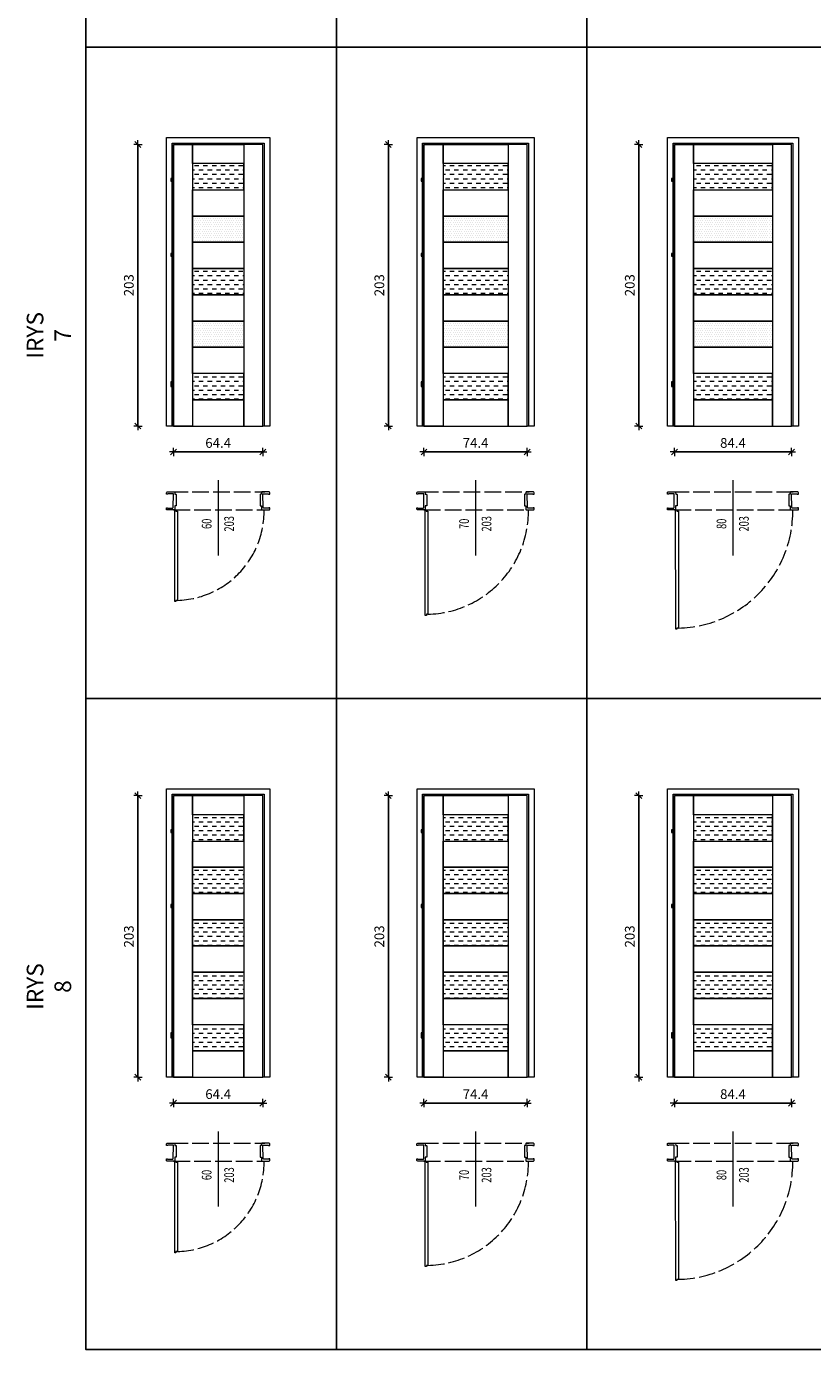
# Model space of a CAD drawing. Units: millimetres. Extents: x -43 to 963, y 0 to 3795.
# Drawn here: x -43 to 524, y 0 to 954 of the extents above; entities that cross this region are included whole.
import ezdxf
from ezdxf.enums import TextEntityAlignment as Align

# ---------------------------------------------------------------- set-up
doc = ezdxf.new("R2010")
doc.units = ezdxf.units.MM
doc.linetypes.add('ACAD_ISO02W100', pattern=[15, 12, -3])
doc.layers.get('DefPoints').update_dxf_attribs({"color": 9})
for name, color, linetype, lineweight in [('SZRAF', 253, 'Continuous', 0), ('WIDOK', 5, 'Continuous', 9), ('WYMIARY', 10, 'Continuous', 5)]:
    doc.layers.add(name, color=color, linetype=linetype, lineweight=lineweight)
doc.styles.add('A-wymiar', font='romans.shx', dxfattribs={"width": 0.6})
doc.dimstyles.new('A-50 male', dxfattribs={"dimscale": 0.5, "dimtxt": 14, "dimasz": 0.5, "dimexe": 10, "dimexo": 0, "dimgap": 6, "dimtad": 1, "dimdsep": 46, "dimtxsty": 'A-wymiar', "dimblk": 'OP-wymiar', "dimcen": 0, "dimdle": 10, "dimse1": 1, "dimse2": 1, "dimclrt": 256, "dimadec": 0, "dimazin": 0, "dimtfac": 0.05, "dimtix": 1, "dimtofl": 0, "dimtmove": 2, "dimatfit": 3, "dimldrblk": 'OP-wymiar', "dimfxl": 1, "dimtolj": 1, "dimarcsym": 0})
pattern_1 = [(0, (-19194.038, -14551.6033), (3.175, 3.175), [3.175, -3.175])]
pattern_2 = [(0, (-14588.7624, 3039.7091), (0.79375, 1.5875), [0, -1.5875])]

# ---------------------------------------------------------------- blocks, each defined once
blk = doc.blocks.new('OP-wymiar')
for q in [(-12, 0), (0, 12), (12, 0), (0, -12)]:
    blk.add_line((0, 0), q)
at = {"color": 3}
blk.add_line((8.5, 8.5), (-8.5, -8.5), dxfattribs=at)
blk = doc.blocks.new('*D132')
at = {"layer": 'DefPoints', "color": 0, "transparency": 16777216}
for p in [(63.13, 665.68), (127.53, 665.68), (127.53, 647)]:
    blk.add_point(p, dxfattribs=at)
at = {"layer": 'WYMIARY', "color": 0, "lineweight": -2, "transparency": 16777216}
blk.add_line((63.38, 647), (127.28, 647), dxfattribs=at)
at = {"layer": 'WYMIARY', "color": 0, "lineweight": -2, "transparency": 16777216, "xscale": 0.25, "yscale": 0.25, "zscale": 0.25, "rotation": 180}
blk.add_blockref('OP-wymiar', (63.13, 647), dxfattribs=at)
at = {"layer": 'WYMIARY', "color": 0, "lineweight": -2, "transparency": 16777216, "xscale": 0.25, "yscale": 0.25, "zscale": 0.25}
blk.add_blockref('OP-wymiar', (127.53, 647), dxfattribs=at)
at = {"layer": 'WYMIARY', "transparency": 16777216, "insert": (95.33, 653.5), "char_height": 7, "attachment_point": 5, "style": 'A-wymiar'}
blk.add_mtext('\\A1;64.4', dxfattribs=at)
blk = doc.blocks.new('*D133')
at = {"layer": 'DefPoints', "color": 0, "transparency": 16777216}
for p in [(37.44, 868.68), (63.13, 868.68), (63.13, 665.68)]:
    blk.add_point(p, dxfattribs=at)
at = {"layer": 'WYMIARY', "color": 0, "lineweight": -2, "transparency": 16777216}
blk.add_line((37.44, 665.93), (37.44, 868.43), dxfattribs=at)
at = {"layer": 'WYMIARY', "color": 0, "lineweight": -2, "transparency": 16777216, "xscale": 0.25, "yscale": 0.25, "zscale": 0.25}
for p, rotation in [((37.44, 868.68), 90), ((37.44, 665.68), 270)]:
    blk.add_blockref('OP-wymiar', p, dxfattribs=dict(at, rotation=rotation))
at = {"layer": 'WYMIARY', "transparency": 16777216, "insert": (30.94, 767.18), "char_height": 7, "attachment_point": 5, "rotation": 90, "style": 'A-wymiar'}
blk.add_mtext('\\A1;203', dxfattribs=at)
blk = doc.blocks.new('*D134')
at = {"layer": 'DefPoints', "color": 0, "transparency": 16777216}
for p in [(243.7, 665.68), (318.1, 665.68), (318.1, 647)]:
    blk.add_point(p, dxfattribs=at)
at = {"layer": 'WYMIARY', "color": 0, "lineweight": -2, "transparency": 16777216}
blk.add_line((243.95, 647), (317.85, 647), dxfattribs=at)
at = {"layer": 'WYMIARY', "color": 0, "lineweight": -2, "transparency": 16777216, "xscale": 0.25, "yscale": 0.25, "zscale": 0.25, "rotation": 180}
blk.add_blockref('OP-wymiar', (243.7, 647), dxfattribs=at)
at = {"layer": 'WYMIARY', "color": 0, "lineweight": -2, "transparency": 16777216, "xscale": 0.25, "yscale": 0.25, "zscale": 0.25}
blk.add_blockref('OP-wymiar', (318.1, 647), dxfattribs=at)
at = {"layer": 'WYMIARY', "transparency": 16777216, "insert": (280.9, 653.5), "char_height": 7, "attachment_point": 5, "style": 'A-wymiar'}
blk.add_mtext('\\A1;74.4', dxfattribs=at)
blk = doc.blocks.new('*D135')
at = {"layer": 'DefPoints', "color": 0, "transparency": 16777216}
for p in [(218.02, 868.68), (243.7, 868.68), (243.7, 665.68)]:
    blk.add_point(p, dxfattribs=at)
at = {"layer": 'WYMIARY', "color": 0, "lineweight": -2, "transparency": 16777216}
blk.add_line((218.02, 665.93), (218.02, 868.43), dxfattribs=at)
at = {"layer": 'WYMIARY', "color": 0, "lineweight": -2, "transparency": 16777216, "xscale": 0.25, "yscale": 0.25, "zscale": 0.25}
for p, rotation in [((218.02, 868.68), 90), ((218.02, 665.68), 270)]:
    blk.add_blockref('OP-wymiar', p, dxfattribs=dict(at, rotation=rotation))
at = {"layer": 'WYMIARY', "transparency": 16777216, "insert": (211.52, 767.18), "char_height": 7, "attachment_point": 5, "rotation": 90, "style": 'A-wymiar'}
blk.add_mtext('\\A1;203', dxfattribs=at)
blk = doc.blocks.new('*D147')
at = {"layer": 'DefPoints', "color": 0, "transparency": 16777216}
for p in [(424.27, 665.68), (508.67, 665.68), (508.67, 647)]:
    blk.add_point(p, dxfattribs=at)
at = {"layer": 'WYMIARY', "color": 0, "lineweight": -2, "transparency": 16777216}
blk.add_line((424.52, 647), (508.42, 647), dxfattribs=at)
at = {"layer": 'WYMIARY', "color": 0, "lineweight": -2, "transparency": 16777216, "xscale": 0.25, "yscale": 0.25, "zscale": 0.25, "rotation": 180}
blk.add_blockref('OP-wymiar', (424.27, 647), dxfattribs=at)
at = {"layer": 'WYMIARY', "color": 0, "lineweight": -2, "transparency": 16777216, "xscale": 0.25, "yscale": 0.25, "zscale": 0.25}
blk.add_blockref('OP-wymiar', (508.67, 647), dxfattribs=at)
at = {"layer": 'WYMIARY', "transparency": 16777216, "insert": (466.47, 653.5), "char_height": 7, "attachment_point": 5, "style": 'A-wymiar'}
blk.add_mtext('\\A1;84.4', dxfattribs=at)
blk = doc.blocks.new('*D148')
at = {"layer": 'DefPoints', "color": 0, "transparency": 16777216}
for p in [(398.59, 868.68), (424.27, 868.68), (424.27, 665.68)]:
    blk.add_point(p, dxfattribs=at)
at = {"layer": 'WYMIARY', "color": 0, "lineweight": -2, "transparency": 16777216}
blk.add_line((398.59, 665.93), (398.59, 868.43), dxfattribs=at)
at = {"layer": 'WYMIARY', "color": 0, "lineweight": -2, "transparency": 16777216, "xscale": 0.25, "yscale": 0.25, "zscale": 0.25}
for p, rotation in [((398.59, 868.68), 90), ((398.59, 665.68), 270)]:
    blk.add_blockref('OP-wymiar', p, dxfattribs=dict(at, rotation=rotation))
at = {"layer": 'WYMIARY', "transparency": 16777216, "insert": (392.09, 767.18), "char_height": 7, "attachment_point": 5, "rotation": 90, "style": 'A-wymiar'}
blk.add_mtext('\\A1;203', dxfattribs=at)
blk = doc.blocks.new('*D153')
at = {"layer": 'DefPoints', "color": 0, "transparency": 16777216}
for p in [(63.13, 196.28), (127.53, 196.28), (127.53, 177.6)]:
    blk.add_point(p, dxfattribs=at)
at = {"layer": 'WYMIARY', "color": 0, "lineweight": -2, "transparency": 16777216}
blk.add_line((63.38, 177.6), (127.28, 177.6), dxfattribs=at)
at = {"layer": 'WYMIARY', "color": 0, "lineweight": -2, "transparency": 16777216, "xscale": 0.25, "yscale": 0.25, "zscale": 0.25, "rotation": 180}
blk.add_blockref('OP-wymiar', (63.13, 177.6), dxfattribs=at)
at = {"layer": 'WYMIARY', "color": 0, "lineweight": -2, "transparency": 16777216, "xscale": 0.25, "yscale": 0.25, "zscale": 0.25}
blk.add_blockref('OP-wymiar', (127.53, 177.6), dxfattribs=at)
at = {"layer": 'WYMIARY', "transparency": 16777216, "insert": (95.33, 184.1), "char_height": 7, "attachment_point": 5, "style": 'A-wymiar'}
blk.add_mtext('\\A1;64.4', dxfattribs=at)
blk = doc.blocks.new('*D154')
at = {"layer": 'DefPoints', "color": 0, "transparency": 16777216}
for p in [(37.44, 399.28), (63.13, 399.28), (63.13, 196.28)]:
    blk.add_point(p, dxfattribs=at)
at = {"layer": 'WYMIARY', "color": 0, "lineweight": -2, "transparency": 16777216}
blk.add_line((37.44, 196.53), (37.44, 399.03), dxfattribs=at)
at = {"layer": 'WYMIARY', "color": 0, "lineweight": -2, "transparency": 16777216, "xscale": 0.25, "yscale": 0.25, "zscale": 0.25}
for p, rotation in [((37.44, 399.28), 90), ((37.44, 196.28), 270)]:
    blk.add_blockref('OP-wymiar', p, dxfattribs=dict(at, rotation=rotation))
at = {"layer": 'WYMIARY', "transparency": 16777216, "insert": (30.94, 297.78), "char_height": 7, "attachment_point": 5, "rotation": 90, "style": 'A-wymiar'}
blk.add_mtext('\\A1;203', dxfattribs=at)
blk = doc.blocks.new('*D155')
at = {"layer": 'DefPoints', "color": 0, "transparency": 16777216}
for p in [(243.7, 196.28), (318.1, 196.28), (318.1, 177.6)]:
    blk.add_point(p, dxfattribs=at)
at = {"layer": 'WYMIARY', "color": 0, "lineweight": -2, "transparency": 16777216}
blk.add_line((243.95, 177.6), (317.85, 177.6), dxfattribs=at)
at = {"layer": 'WYMIARY', "color": 0, "lineweight": -2, "transparency": 16777216, "xscale": 0.25, "yscale": 0.25, "zscale": 0.25, "rotation": 180}
blk.add_blockref('OP-wymiar', (243.7, 177.6), dxfattribs=at)
at = {"layer": 'WYMIARY', "color": 0, "lineweight": -2, "transparency": 16777216, "xscale": 0.25, "yscale": 0.25, "zscale": 0.25}
blk.add_blockref('OP-wymiar', (318.1, 177.6), dxfattribs=at)
at = {"layer": 'WYMIARY', "transparency": 16777216, "insert": (280.9, 184.1), "char_height": 7, "attachment_point": 5, "style": 'A-wymiar'}
blk.add_mtext('\\A1;74.4', dxfattribs=at)
blk = doc.blocks.new('*D156')
at = {"layer": 'DefPoints', "color": 0, "transparency": 16777216}
for p in [(218.02, 399.28), (243.7, 399.28), (243.7, 196.28)]:
    blk.add_point(p, dxfattribs=at)
at = {"layer": 'WYMIARY', "color": 0, "lineweight": -2, "transparency": 16777216}
blk.add_line((218.02, 196.53), (218.02, 399.03), dxfattribs=at)
at = {"layer": 'WYMIARY', "color": 0, "lineweight": -2, "transparency": 16777216, "xscale": 0.25, "yscale": 0.25, "zscale": 0.25}
for p, rotation in [((218.02, 399.28), 90), ((218.02, 196.28), 270)]:
    blk.add_blockref('OP-wymiar', p, dxfattribs=dict(at, rotation=rotation))
at = {"layer": 'WYMIARY', "transparency": 16777216, "insert": (211.52, 297.78), "char_height": 7, "attachment_point": 5, "rotation": 90, "style": 'A-wymiar'}
blk.add_mtext('\\A1;203', dxfattribs=at)
blk = doc.blocks.new('*D157')
at = {"layer": 'DefPoints', "color": 0, "transparency": 16777216}
for p in [(424.27, 196.28), (508.67, 196.28), (508.67, 177.6)]:
    blk.add_point(p, dxfattribs=at)
at = {"layer": 'WYMIARY', "color": 0, "lineweight": -2, "transparency": 16777216}
blk.add_line((424.52, 177.6), (508.42, 177.6), dxfattribs=at)
at = {"layer": 'WYMIARY', "color": 0, "lineweight": -2, "transparency": 16777216, "xscale": 0.25, "yscale": 0.25, "zscale": 0.25, "rotation": 180}
blk.add_blockref('OP-wymiar', (424.27, 177.6), dxfattribs=at)
at = {"layer": 'WYMIARY', "color": 0, "lineweight": -2, "transparency": 16777216, "xscale": 0.25, "yscale": 0.25, "zscale": 0.25}
blk.add_blockref('OP-wymiar', (508.67, 177.6), dxfattribs=at)
at = {"layer": 'WYMIARY', "transparency": 16777216, "insert": (466.47, 184.1), "char_height": 7, "attachment_point": 5, "style": 'A-wymiar'}
blk.add_mtext('\\A1;84.4', dxfattribs=at)
blk = doc.blocks.new('*D158')
at = {"layer": 'DefPoints', "color": 0, "transparency": 16777216}
for p in [(398.59, 399.28), (424.27, 399.28), (424.27, 196.28)]:
    blk.add_point(p, dxfattribs=at)
at = {"layer": 'WYMIARY', "color": 0, "lineweight": -2, "transparency": 16777216}
blk.add_line((398.59, 196.53), (398.59, 399.03), dxfattribs=at)
at = {"layer": 'WYMIARY', "color": 0, "lineweight": -2, "transparency": 16777216, "xscale": 0.25, "yscale": 0.25, "zscale": 0.25}
for p, rotation in [((398.59, 399.28), 90), ((398.59, 196.28), 270)]:
    blk.add_blockref('OP-wymiar', p, dxfattribs=dict(at, rotation=rotation))
at = {"layer": 'WYMIARY', "transparency": 16777216, "insert": (392.09, 297.78), "char_height": 7, "attachment_point": 5, "rotation": 90, "style": 'A-wymiar'}
blk.add_mtext('\\A1;203', dxfattribs=at)

msp = doc.modelspace()

# ---------------------------------------------------------------- hatches: boundary and pattern name
at = {"layer": 'SZRAF'}
h = msp.add_hatch(dxfattribs=at)
h.set_pattern_fill('DASH', color=256)
h.set_pattern_definition(pattern_1)
h.paths.add_polyline_path([(76.928, 835.962), (113.728, 835.962), (113.728, 854.882), (76.928, 854.882)])
h.paths.add_polyline_path([(76.928, 779.202), (113.728, 779.202), (113.728, 760.282), (76.928, 760.282)])
h.paths.add_polyline_path([(76.928, 684.602), (113.728, 684.602), (113.728, 703.522), (76.928, 703.522)])
h = msp.add_hatch(dxfattribs=at)
h.set_pattern_fill('DASH', color=256)
h.set_pattern_definition(pattern_1)
h.paths.add_polyline_path([(257.498, 835.962), (304.298, 835.962), (304.298, 854.882), (257.498, 854.882)])
h.paths.add_polyline_path([(257.498, 779.202), (304.298, 779.202), (304.298, 760.282), (257.498, 760.282)])
h.paths.add_polyline_path([(257.498, 684.602), (304.298, 684.602), (304.298, 703.522), (257.498, 703.522)])
h = msp.add_hatch(dxfattribs=at)
h.set_pattern_fill('DASH', color=256)
h.set_pattern_definition(pattern_1)
h.paths.add_polyline_path([(438.069, 835.962), (494.869, 835.962), (494.869, 854.882), (438.069, 854.882)])
h.paths.add_polyline_path([(438.069, 779.202), (494.869, 779.202), (494.869, 760.282), (438.069, 760.282)])
h.paths.add_polyline_path([(438.069, 684.602), (494.869, 684.602), (494.869, 703.522), (438.069, 703.522)])
h = msp.add_hatch(dxfattribs=at)
h.set_pattern_fill('DOTS', color=256)
h.set_pattern_definition(pattern_2)
h.paths.add_polyline_path([(76.928, 817.042), (113.728, 817.042), (113.728, 798.122), (76.928, 798.122)])
h.paths.add_polyline_path([(76.928, 741.362), (113.728, 741.362), (113.728, 722.442), (76.928, 722.442)])
h = msp.add_hatch(dxfattribs=at)
h.set_pattern_fill('DOTS', color=256)
h.set_pattern_definition(pattern_2)
h.paths.add_polyline_path([(257.498, 817.042), (304.298, 817.042), (304.298, 798.122), (257.498, 798.122)])
h.paths.add_polyline_path([(257.498, 741.362), (304.298, 741.362), (304.298, 722.442), (257.498, 722.442)])
h = msp.add_hatch(dxfattribs=at)
h.set_pattern_fill('DOTS', color=256)
h.set_pattern_definition(pattern_2)
h.paths.add_polyline_path([(438.069, 817.042), (494.869, 817.042), (494.869, 798.122), (438.069, 798.122)])
h.paths.add_polyline_path([(438.069, 741.362), (494.869, 741.362), (494.869, 722.442), (438.069, 722.442)])
h = msp.add_hatch(dxfattribs=at)
h.set_pattern_fill('DASH', color=256)
h.set_pattern_definition(pattern_1)
h.paths.add_polyline_path([(76.928, 366.563), (113.728, 366.563), (113.728, 385.483), (76.928, 385.483)])
h.paths.add_polyline_path([(76.928, 347.643), (113.728, 347.643), (113.728, 328.723), (76.928, 328.723)])
h.paths.add_polyline_path([(76.928, 309.803), (113.728, 309.803), (113.728, 290.883), (76.928, 290.883)])
h.paths.add_polyline_path([(76.928, 271.963), (113.728, 271.963), (113.728, 253.043), (76.928, 253.043)])
h.paths.add_polyline_path([(76.928, 215.203), (113.728, 215.203), (113.728, 234.123), (76.928, 234.123)])
h = msp.add_hatch(dxfattribs=at)
h.set_pattern_fill('DASH', color=256)
h.set_pattern_definition(pattern_1)
h.paths.add_polyline_path([(257.498, 366.563), (304.298, 366.563), (304.298, 385.483), (257.498, 385.483)])
h.paths.add_polyline_path([(257.498, 347.643), (304.298, 347.643), (304.298, 328.723), (257.498, 328.723)])
h.paths.add_polyline_path([(257.498, 309.803), (304.298, 309.803), (304.298, 290.883), (257.498, 290.883)])
h.paths.add_polyline_path([(257.498, 271.963), (304.298, 271.963), (304.298, 253.043), (257.498, 253.043)])
h.paths.add_polyline_path([(257.498, 215.203), (304.298, 215.203), (304.298, 234.123), (257.498, 234.123)])
h = msp.add_hatch(dxfattribs=at)
h.set_pattern_fill('DASH', color=256)
h.set_pattern_definition(pattern_1)
h.paths.add_polyline_path([(438.069, 366.563), (494.869, 366.563), (494.869, 385.483), (438.069, 385.483)])
h.paths.add_polyline_path([(438.069, 347.643), (494.869, 347.643), (494.869, 328.723), (438.069, 328.723)])
h.paths.add_polyline_path([(438.069, 309.803), (494.869, 309.803), (494.869, 290.883), (438.069, 290.883)])
h.paths.add_polyline_path([(438.069, 271.963), (494.869, 271.963), (494.869, 253.043), (438.069, 253.043)])
h.paths.add_polyline_path([(438.069, 215.203), (494.869, 215.203), (494.869, 234.123), (438.069, 234.123)])

# ---------------------------------------------------------------- linework, layer by layer
at = {"layer": 'DefPoints'}
for points in [[(0, 1408.198), (180.571, 1408.198), (180.571, 938.799), (0, 938.799)], [(180.571, 1408.198), (361.141, 1408.198), (361.141, 938.799), (180.571, 938.799)], [(361.141, 1408.198), (551.712, 1408.198), (551.712, 938.799), (361.141, 938.799)], [(0, 938.799), (180.571, 938.799), (180.571, 469.399), (0, 469.399)], [(180.571, 938.799), (361.141, 938.799), (361.141, 469.399), (180.571, 469.399)], [(361.141, 938.799), (551.712, 938.799), (551.712, 469.399), (361.141, 469.399)], [(0, 469.399), (180.571, 469.399), (180.571, 0), (0, 0)], [(180.571, 469.399), (361.141, 469.399), (361.141, 0), (180.571, 0)], [(361.141, 469.399), (551.712, 469.399), (551.712, 0), (361.141, 0)]]:
    msp.add_lwpolyline(points, close=True, dxfattribs=at)
at = {"layer": 'WIDOK', "linetype": 'ACAD_ISO02W100'}
for p, q in [((61.703, 618.196), (128.966, 618.195)), ((242.274, 618.196), (319.536, 618.195)), ((422.844, 618.196), (510.107, 618.195)), ((63.128, 605.172), (128.996, 605.172)), ((243.698, 605.172), (319.566, 605.172)), ((424.269, 605.172), (510.137, 605.172)), ((61.703, 148.796), (128.966, 148.796)), ((242.274, 148.796), (319.536, 148.796)), ((422.844, 148.796), (510.107, 148.796)), ((63.128, 135.773), (128.996, 135.773)), ((243.698, 135.773), (319.566, 135.773)), ((424.269, 135.773), (510.137, 135.773))]:
    msp.add_line(p, q, dxfattribs=at)
at = {"layer": 'WIDOK'}
for points in [[(63.128, 665.682), (58.128, 665.682), (58.128, 873.682), (132.528, 873.682), (132.528, 665.682), (127.528, 665.682), (127.528, 868.682), (63.128, 868.682)], [(63.128, 665.682), (127.528, 665.682), (127.528, 868.682), (63.128, 868.682)], [(76.928, 665.682), (63.128, 665.682), (63.128, 868.682), (76.928, 868.682)], [(113.728, 854.882), (76.928, 854.882), (76.928, 868.682), (113.728, 868.682)], [(113.728, 665.682), (127.528, 665.682), (127.528, 868.682), (113.728, 868.682)], [(243.698, 665.682), (238.698, 665.682), (238.698, 873.682), (323.098, 873.682), (323.098, 665.682), (318.098, 665.682), (318.098, 868.682), (243.698, 868.682)], [(243.698, 665.682), (318.098, 665.682), (318.098, 868.682), (243.698, 868.682)], [(257.498, 665.682), (243.698, 665.682), (243.698, 868.682), (257.498, 868.682)], [(304.298, 854.882), (257.498, 854.882), (257.498, 868.682), (304.298, 868.682)], [(304.298, 665.682), (318.098, 665.682), (318.098, 868.682), (304.298, 868.682)], [(424.269, 665.682), (419.269, 665.682), (419.269, 873.682), (513.669, 873.682), (513.669, 665.682), (508.669, 665.682), (508.669, 868.682), (424.269, 868.682)], [(424.269, 665.682), (508.669, 665.682), (508.669, 868.682), (424.269, 868.682)], [(438.069, 665.682), (424.269, 665.682), (424.269, 868.682), (438.069, 868.682)], [(494.869, 854.882), (438.069, 854.882), (438.069, 868.682), (494.869, 868.682)], [(494.869, 665.682), (508.669, 665.682), (508.669, 868.682), (494.869, 868.682)], [(76.928, 835.962), (113.728, 835.962), (113.728, 854.882), (76.928, 854.882)], [(257.498, 835.962), (304.298, 835.962), (304.298, 854.882), (257.498, 854.882)], [(438.069, 835.962), (494.869, 835.962), (494.869, 854.882), (438.069, 854.882)], [(61.128, 842.082), (62.128, 842.082), (62.128, 844.082), (61.128, 844.082)], [(241.698, 842.082), (242.698, 842.082), (242.698, 844.082), (241.698, 844.082)], [(422.269, 842.082), (423.269, 842.082), (423.269, 844.082), (422.269, 844.082)], [(76.928, 835.962), (113.728, 835.962), (113.728, 817.042), (76.928, 817.042)], [(257.498, 835.962), (304.298, 835.962), (304.298, 817.042), (257.498, 817.042)], [(438.069, 835.962), (494.869, 835.962), (494.869, 817.042), (438.069, 817.042)], [(76.928, 817.042), (113.728, 817.042), (113.728, 798.122), (76.928, 798.122)], [(257.498, 817.042), (304.298, 817.042), (304.298, 798.122), (257.498, 798.122)], [(438.069, 817.042), (494.869, 817.042), (494.869, 798.122), (438.069, 798.122)], [(76.928, 798.122), (113.728, 798.122), (113.728, 779.202), (76.928, 779.202)], [(257.498, 798.122), (304.298, 798.122), (304.298, 779.202), (257.498, 779.202)], [(438.069, 798.122), (494.869, 798.122), (494.869, 779.202), (438.069, 779.202)], [(61.128, 788.082), (62.128, 788.082), (62.128, 790.082), (61.128, 790.082)], [(241.698, 788.082), (242.698, 788.082), (242.698, 790.082), (241.698, 790.082)], [(422.269, 788.082), (423.269, 788.082), (423.269, 790.082), (422.269, 790.082)], [(76.928, 779.202), (113.728, 779.202), (113.728, 760.282), (76.928, 760.282)], [(257.498, 779.202), (304.298, 779.202), (304.298, 760.282), (257.498, 760.282)], [(438.069, 779.202), (494.869, 779.202), (494.869, 760.282), (438.069, 760.282)], [(76.928, 760.282), (113.728, 760.282), (113.728, 741.362), (76.928, 741.362)], [(257.498, 760.282), (304.298, 760.282), (304.298, 741.362), (257.498, 741.362)], [(438.069, 760.282), (494.869, 760.282), (494.869, 741.362), (438.069, 741.362)], [(76.928, 741.362), (113.728, 741.362), (113.728, 722.442), (76.928, 722.442)], [(257.498, 741.362), (304.298, 741.362), (304.298, 722.442), (257.498, 722.442)], [(438.069, 741.362), (494.869, 741.362), (494.869, 722.442), (438.069, 722.442)], [(76.928, 722.442), (113.728, 722.442), (113.728, 703.522), (76.928, 703.522)], [(257.498, 722.442), (304.298, 722.442), (304.298, 703.522), (257.498, 703.522)], [(438.069, 722.442), (494.869, 722.442), (494.869, 703.522), (438.069, 703.522)], [(61.128, 696.082), (62.128, 696.082), (62.128, 697.582), (61.128, 697.582)], [(76.928, 684.602), (113.728, 684.602), (113.728, 703.522), (76.928, 703.522)], [(241.698, 696.082), (242.698, 696.082), (242.698, 697.582), (241.698, 697.582)], [(257.498, 684.602), (304.298, 684.602), (304.298, 703.522), (257.498, 703.522)], [(422.269, 696.082), (423.269, 696.082), (423.269, 697.582), (422.269, 697.582)], [(438.069, 684.602), (494.869, 684.602), (494.869, 703.522), (438.069, 703.522)], [(61.128, 694.082), (62.128, 694.082), (62.128, 696.082), (61.128, 696.082)], [(241.698, 694.082), (242.698, 694.082), (242.698, 696.082), (241.698, 696.082)], [(422.269, 694.082), (423.269, 694.082), (423.269, 696.082), (422.269, 696.082)], [(76.928, 665.682), (113.728, 665.682), (113.728, 684.602), (76.928, 684.602)], [(257.498, 665.682), (304.298, 665.682), (304.298, 684.602), (257.498, 684.602)], [(438.069, 665.682), (494.869, 665.682), (494.869, 684.602), (438.069, 684.602)], [(65.977, 604.395), (65.977, 539.995), (64.841, 539.995), (64.841, 539.217), (64.063, 539.217), (64.063, 539.995), (63.977, 604.395), (63.977, 605.172), (64.755, 605.172), (64.755, 604.395)], [(246.548, 604.395), (246.548, 529.995), (245.412, 529.995), (245.412, 529.217), (244.634, 529.217), (244.634, 529.995), (244.548, 604.395), (244.548, 605.172), (245.326, 605.172), (245.326, 604.395)], [(427.119, 604.395), (427.119, 519.995), (425.982, 519.995), (425.982, 519.217), (425.205, 519.217), (425.205, 519.995), (425.119, 604.395), (425.119, 605.172), (425.896, 605.172), (425.896, 604.395)], [(63.128, 196.283), (58.128, 196.283), (58.128, 404.283), (132.528, 404.283), (132.528, 196.283), (127.528, 196.283), (127.528, 399.283), (63.128, 399.283)], [(243.698, 196.283), (238.698, 196.283), (238.698, 404.283), (323.098, 404.283), (323.098, 196.283), (318.098, 196.283), (318.098, 399.283), (243.698, 399.283)], [(424.269, 196.283), (419.269, 196.283), (419.269, 404.283), (513.669, 404.283), (513.669, 196.283), (508.669, 196.283), (508.669, 399.283), (424.269, 399.283)], [(63.128, 196.283), (127.528, 196.283), (127.528, 399.283), (63.128, 399.283)], [(76.928, 196.283), (63.128, 196.283), (63.128, 399.283), (76.928, 399.283)], [(113.728, 385.483), (76.928, 385.483), (76.928, 399.283), (113.728, 399.283)], [(113.728, 196.283), (127.528, 196.283), (127.528, 399.283), (113.728, 399.283)], [(243.698, 196.283), (318.098, 196.283), (318.098, 399.283), (243.698, 399.283)], [(257.498, 196.283), (243.698, 196.283), (243.698, 399.283), (257.498, 399.283)], [(304.298, 385.483), (257.498, 385.483), (257.498, 399.283), (304.298, 399.283)], [(304.298, 196.283), (318.098, 196.283), (318.098, 399.283), (304.298, 399.283)], [(424.269, 196.283), (508.669, 196.283), (508.669, 399.283), (424.269, 399.283)], [(438.069, 196.283), (424.269, 196.283), (424.269, 399.283), (438.069, 399.283)], [(494.869, 385.483), (438.069, 385.483), (438.069, 399.283), (494.869, 399.283)], [(494.869, 196.283), (508.669, 196.283), (508.669, 399.283), (494.869, 399.283)], [(76.928, 366.563), (113.728, 366.563), (113.728, 385.483), (76.928, 385.483)], [(257.498, 366.563), (304.298, 366.563), (304.298, 385.483), (257.498, 385.483)], [(438.069, 366.563), (494.869, 366.563), (494.869, 385.483), (438.069, 385.483)], [(61.128, 372.683), (62.128, 372.683), (62.128, 374.683), (61.128, 374.683)], [(241.698, 372.683), (242.698, 372.683), (242.698, 374.683), (241.698, 374.683)], [(422.269, 372.683), (423.269, 372.683), (423.269, 374.683), (422.269, 374.683)], [(76.928, 366.563), (113.728, 366.563), (113.728, 347.643), (76.928, 347.643)], [(257.498, 366.563), (304.298, 366.563), (304.298, 347.643), (257.498, 347.643)], [(438.069, 366.563), (494.869, 366.563), (494.869, 347.643), (438.069, 347.643)], [(76.928, 347.643), (113.728, 347.643), (113.728, 328.723), (76.928, 328.723)], [(257.498, 347.643), (304.298, 347.643), (304.298, 328.723), (257.498, 328.723)], [(438.069, 347.643), (494.869, 347.643), (494.869, 328.723), (438.069, 328.723)], [(76.928, 328.723), (113.728, 328.723), (113.728, 309.803), (76.928, 309.803)], [(257.498, 328.723), (304.298, 328.723), (304.298, 309.803), (257.498, 309.803)], [(438.069, 328.723), (494.869, 328.723), (494.869, 309.803), (438.069, 309.803)], [(61.128, 318.683), (62.128, 318.683), (62.128, 320.683), (61.128, 320.683)], [(241.698, 318.683), (242.698, 318.683), (242.698, 320.683), (241.698, 320.683)], [(422.269, 318.683), (423.269, 318.683), (423.269, 320.683), (422.269, 320.683)], [(76.928, 309.803), (113.728, 309.803), (113.728, 290.883), (76.928, 290.883)], [(257.498, 309.803), (304.298, 309.803), (304.298, 290.883), (257.498, 290.883)], [(438.069, 309.803), (494.869, 309.803), (494.869, 290.883), (438.069, 290.883)], [(76.928, 290.883), (113.728, 290.883), (113.728, 271.963), (76.928, 271.963)], [(257.498, 290.883), (304.298, 290.883), (304.298, 271.963), (257.498, 271.963)], [(438.069, 290.883), (494.869, 290.883), (494.869, 271.963), (438.069, 271.963)], [(76.928, 271.963), (113.728, 271.963), (113.728, 253.043), (76.928, 253.043)], [(257.498, 271.963), (304.298, 271.963), (304.298, 253.043), (257.498, 253.043)], [(438.069, 271.963), (494.869, 271.963), (494.869, 253.043), (438.069, 253.043)], [(76.928, 253.043), (113.728, 253.043), (113.728, 234.123), (76.928, 234.123)], [(257.498, 253.043), (304.298, 253.043), (304.298, 234.123), (257.498, 234.123)], [(438.069, 253.043), (494.869, 253.043), (494.869, 234.123), (438.069, 234.123)], [(76.928, 215.203), (113.728, 215.203), (113.728, 234.123), (76.928, 234.123)], [(257.498, 215.203), (304.298, 215.203), (304.298, 234.123), (257.498, 234.123)], [(438.069, 215.203), (494.869, 215.203), (494.869, 234.123), (438.069, 234.123)], [(61.128, 226.683), (62.128, 226.683), (62.128, 228.183), (61.128, 228.183)], [(61.128, 224.683), (62.128, 224.683), (62.128, 226.683), (61.128, 226.683)], [(241.698, 226.683), (242.698, 226.683), (242.698, 228.183), (241.698, 228.183)], [(241.698, 224.683), (242.698, 224.683), (242.698, 226.683), (241.698, 226.683)], [(422.269, 226.683), (423.269, 226.683), (423.269, 228.183), (422.269, 228.183)], [(422.269, 224.683), (423.269, 224.683), (423.269, 226.683), (422.269, 226.683)], [(76.928, 196.283), (113.728, 196.283), (113.728, 215.203), (76.928, 215.203)], [(257.498, 196.283), (304.298, 196.283), (304.298, 215.203), (257.498, 215.203)], [(438.069, 196.283), (494.869, 196.283), (494.869, 215.203), (438.069, 215.203)], [(65.977, 134.995), (65.977, 70.595), (64.841, 70.595), (64.841, 69.817), (64.063, 69.817), (64.063, 70.595), (63.977, 134.995), (63.977, 135.773), (64.755, 135.773), (64.755, 134.995)], [(246.548, 134.995), (246.548, 60.595), (245.412, 60.595), (245.412, 59.817), (244.634, 59.817), (244.634, 60.595), (244.548, 134.995), (244.548, 135.773), (245.326, 135.773), (245.326, 134.995)], [(427.119, 134.995), (427.119, 50.595), (425.982, 50.595), (425.982, 49.817), (425.205, 49.817), (425.205, 50.595), (425.119, 134.995), (425.119, 135.773), (425.896, 135.773), (425.896, 134.995)]]:
    msp.add_lwpolyline(points, close=True, dxfattribs=at)
for points in [[(62.128, 665.682), (62.128, 869.682), (128.528, 869.682), (128.528, 665.682)], [(242.698, 665.682), (242.698, 869.682), (319.098, 869.682), (319.098, 665.682)], [(423.269, 665.682), (423.269, 869.682), (509.669, 869.682), (509.669, 665.682)], [(62.128, 196.283), (62.128, 400.283), (128.528, 400.283), (128.528, 196.283)], [(242.698, 196.283), (242.698, 400.283), (319.098, 400.283), (319.098, 196.283)], [(423.269, 196.283), (423.269, 400.283), (509.669, 400.283), (509.669, 196.283)]]:
    msp.add_lwpolyline(points, dxfattribs=at)
for points in [[(59.017, 616.562), (58.028, 616.562), (58.028, 617.643, -0.3834207), (58.637, 618.195), (63.722, 618.195, -0.4767771), (64.01, 617.873), (64.056, 616.562), (64.654, 616.562, -0.4317778), (65.16, 615.963), (65.16, 608.071), (64.01, 608.071), (64.01, 605.541, -0.4410802), (63.711, 605.172), (58.626, 605.172, -0.3950852), (58.016, 605.782), (58.016, 606.783), (58.718, 606.783), (58.718, 606.599), (62.721, 606.576), (62.721, 606.783), (62.975, 606.852), (63.021, 616.769), (59.017, 616.769)], [(131.638, 616.562), (132.628, 616.562), (132.628, 617.643, 0.3834207), (132.018, 618.195), (126.933, 618.195, 0.4767771), (126.645, 617.873), (126.599, 616.562), (126.001, 616.562, 0.4317778), (125.495, 615.963), (125.495, 608.071), (126.645, 608.071), (126.645, 605.541, 0.4410802), (126.945, 605.172), (132.029, 605.172, 0.3950852), (132.639, 605.782), (132.639, 606.783), (131.937, 606.783), (131.937, 606.599), (127.934, 606.576), (127.934, 606.783), (127.681, 606.852), (127.635, 616.769), (131.638, 616.769)], [(239.588, 616.562), (238.598, 616.562), (238.598, 617.643, -0.3834207), (239.208, 618.195), (244.293, 618.195, -0.4767771), (244.581, 617.873), (244.627, 616.562), (245.225, 616.562, -0.4317778), (245.731, 615.963), (245.731, 608.071), (244.581, 608.071), (244.581, 605.541, -0.4410802), (244.282, 605.172), (239.197, 605.172, -0.3950852), (238.587, 605.782), (238.587, 606.783), (239.289, 606.783), (239.289, 606.599), (243.292, 606.576), (243.292, 606.783), (243.545, 606.852), (243.591, 616.769), (239.588, 616.769)], [(322.209, 616.562), (323.198, 616.562), (323.198, 617.643, 0.3834207), (322.589, 618.195), (317.504, 618.195, 0.4767771), (317.216, 617.873), (317.17, 616.562), (316.572, 616.562, 0.4317778), (316.066, 615.963), (316.066, 608.071), (317.216, 608.071), (317.216, 605.541, 0.4410802), (317.515, 605.172), (322.6, 605.172, 0.3950852), (323.21, 605.782), (323.21, 606.783), (322.508, 606.783), (322.508, 606.599), (318.505, 606.576), (318.505, 606.783), (318.252, 606.852), (318.206, 616.769), (322.209, 616.769)], [(420.158, 616.562), (419.169, 616.562), (419.169, 617.643, -0.3834207), (419.779, 618.195), (424.864, 618.195, -0.4767771), (425.151, 617.873), (425.197, 616.562), (425.796, 616.562, -0.4317778), (426.302, 615.963), (426.302, 608.071), (425.151, 608.071), (425.151, 605.541, -0.4410802), (424.852, 605.172), (419.767, 605.172, -0.3950852), (419.158, 605.782), (419.158, 606.783), (419.859, 606.783), (419.859, 606.599), (423.863, 606.576), (423.863, 606.783), (424.116, 606.852), (424.162, 616.769), (420.158, 616.769)], [(512.78, 616.562), (513.769, 616.562), (513.769, 617.643, 0.3834207), (513.159, 618.195), (508.074, 618.195, 0.4767771), (507.787, 617.873), (507.741, 616.562), (507.143, 616.562, 0.4317778), (506.636, 615.963), (506.636, 608.071), (507.787, 608.071), (507.787, 605.541, 0.4410802), (508.086, 605.172), (513.171, 605.172, 0.3950852), (513.781, 605.782), (513.781, 606.783), (513.079, 606.783), (513.079, 606.599), (509.075, 606.576), (509.075, 606.783), (508.822, 606.852), (508.776, 616.769), (512.78, 616.769)], [(59.017, 147.162), (58.028, 147.162), (58.028, 148.244, -0.3834207), (58.637, 148.796), (63.722, 148.796, -0.4767771), (64.01, 148.474), (64.056, 147.162), (64.654, 147.162, -0.4317778), (65.16, 146.564), (65.16, 138.672), (64.01, 138.672), (64.01, 136.141, -0.4410802), (63.711, 135.773), (58.626, 135.773, -0.3950852), (58.016, 136.383), (58.016, 137.384), (58.718, 137.384), (58.718, 137.199), (62.721, 137.176), (62.721, 137.384), (62.975, 137.453), (63.021, 147.369), (59.017, 147.369)], [(131.638, 147.162), (132.628, 147.162), (132.628, 148.244, 0.3834207), (132.018, 148.796), (126.933, 148.796, 0.4767771), (126.645, 148.474), (126.599, 147.162), (126.001, 147.162, 0.4317778), (125.495, 146.564), (125.495, 138.672), (126.645, 138.672), (126.645, 136.141, 0.4410802), (126.945, 135.773), (132.029, 135.773, 0.3950852), (132.639, 136.383), (132.639, 137.384), (131.937, 137.384), (131.937, 137.199), (127.934, 137.176), (127.934, 137.384), (127.681, 137.453), (127.635, 147.369), (131.638, 147.369)], [(239.588, 147.162), (238.598, 147.162), (238.598, 148.244, -0.3834207), (239.208, 148.796), (244.293, 148.796, -0.4767771), (244.581, 148.474), (244.627, 147.162), (245.225, 147.162, -0.4317778), (245.731, 146.564), (245.731, 138.672), (244.581, 138.672), (244.581, 136.141, -0.4410802), (244.282, 135.773), (239.197, 135.773, -0.3950852), (238.587, 136.383), (238.587, 137.384), (239.289, 137.384), (239.289, 137.199), (243.292, 137.176), (243.292, 137.384), (243.545, 137.453), (243.591, 147.369), (239.588, 147.369)], [(322.209, 147.162), (323.198, 147.162), (323.198, 148.244, 0.3834207), (322.589, 148.796), (317.504, 148.796, 0.4767771), (317.216, 148.474), (317.17, 147.162), (316.572, 147.162, 0.4317778), (316.066, 146.564), (316.066, 138.672), (317.216, 138.672), (317.216, 136.141, 0.4410802), (317.515, 135.773), (322.6, 135.773, 0.3950852), (323.21, 136.383), (323.21, 137.384), (322.508, 137.384), (322.508, 137.199), (318.505, 137.176), (318.505, 137.384), (318.252, 137.453), (318.206, 147.369), (322.209, 147.369)], [(420.158, 147.162), (419.169, 147.162), (419.169, 148.244, -0.3834207), (419.779, 148.796), (424.864, 148.796, -0.4767771), (425.151, 148.474), (425.197, 147.162), (425.796, 147.162, -0.4317778), (426.302, 146.564), (426.302, 138.672), (425.151, 138.672), (425.151, 136.141, -0.4410802), (424.852, 135.773), (419.767, 135.773, -0.3950852), (419.158, 136.383), (419.158, 137.384), (419.859, 137.384), (419.859, 137.199), (423.863, 137.176), (423.863, 137.384), (424.116, 137.453), (424.162, 147.369), (420.158, 147.369)], [(512.78, 147.162), (513.769, 147.162), (513.769, 148.244, 0.3834207), (513.159, 148.796), (508.074, 148.796, 0.4767771), (507.787, 148.474), (507.741, 147.162), (507.143, 147.162, 0.4317778), (506.636, 146.564), (506.636, 138.672), (507.787, 138.672), (507.787, 136.141, 0.4410802), (508.086, 135.773), (513.171, 135.773, 0.3950852), (513.781, 136.383), (513.781, 137.384), (513.079, 137.384), (513.079, 137.199), (509.075, 137.176), (509.075, 137.384), (508.822, 137.453), (508.776, 147.369), (512.78, 147.369)]]:
    msp.add_lwpolyline(points, format="xyb", close=True, dxfattribs=at)
for centre in [(61.628, 843.682), (61.628, 842.482), (242.198, 843.682), (242.198, 842.482), (422.769, 843.682), (422.769, 842.482), (61.628, 789.682), (61.628, 788.482), (242.198, 789.682), (242.198, 788.482), (422.769, 789.682), (422.769, 788.482), (61.628, 695.682), (61.628, 694.482), (242.198, 695.682), (242.198, 694.482), (422.769, 695.682), (422.769, 694.482), (61.628, 374.283), (61.628, 373.083), (242.198, 374.283), (242.198, 373.083), (422.769, 374.283), (422.769, 373.083), (61.628, 320.283), (61.628, 319.083), (242.198, 320.283), (242.198, 319.083), (422.769, 320.283), (422.769, 319.083), (61.628, 226.283), (61.628, 225.083), (242.198, 226.283), (242.198, 225.083), (422.769, 226.283), (422.769, 225.083)]:
    msp.add_circle(centre, 0.2, dxfattribs=at)
at = {"layer": 'WIDOK', "linetype": 'ACAD_ISO02W100'}
for centre, radius, start, end in [((64.06, 604.403), 64.408, 271.70608, 0.684833), ((244.645, 604.397), 74.394, 271.465934, 0.689345), ((425.228, 604.392), 84.381, 271.28375, 0.530044), ((64.06, 135.003), 64.408, 271.70608, 0.684833), ((244.645, 134.997), 74.394, 271.465934, 0.689345), ((425.228, 134.992), 84.381, 271.28375, 0.530044)]:
    msp.add_arc(centre, radius, start, end, dxfattribs=at)
at = {"layer": 'WYMIARY'}
for p, q in [((95.328, 626.684), (95.328, 572.482)), ((280.898, 626.684), (280.898, 572.482)), ((466.469, 626.684), (466.469, 572.482)), ((95.328, 157.284), (95.328, 103.082)), ((280.898, 157.284), (280.898, 103.082)), ((466.469, 157.284), (466.469, 103.082))]:
    msp.add_line(p, q, dxfattribs=at)

# ---------------------------------------------------------------- texts
at = {"layer": 'WYMIARY', "char_height": 12, "attachment_point": 5, "rotation": 90, "style": 'A-wymiar'}
for s, insert in [('\\A1;IRYS 7', (-26.663, 731.076)), ('\\A1;IRYS 8', (-26.663, 261.676))]:
    msp.add_mtext(s, dxfattribs=dict(at, insert=insert))
at = {"layer": 'WYMIARY', "style": 'A-wymiar', "width": 0.7}
for tag, p in [('60', (90.552, 595.216)), ('203', (106.731, 595.216)), ('70', (276.123, 595.216)), ('203', (292.301, 595.216)), ('80', (461.693, 595.216)), ('203', (477.872, 595.216)), ('60', (90.552, 125.817)), ('203', (106.731, 125.817)), ('70', (276.123, 125.817)), ('203', (292.301, 125.817)), ('80', (461.693, 125.817)), ('203', (477.872, 125.817))]:
    msp.add_attdef(tag, text='-', height=7, rotation=90, dxfattribs=at).set_placement(p, align=Align.CENTER)

# ---------------------------------------------------------------- dimensions: what is measured, and where the dimension line sits
at = {"layer": 'WYMIARY'}
for base, p1, p2, picture, middle in [((37.445, 868.682), (63.128, 665.682), (63.128, 868.682), '*D133', (30.945, 767.182)), ((218.016, 868.682), (243.698, 665.682), (243.698, 868.682), '*D135', (211.516, 767.182)), ((398.586, 868.682), (424.269, 665.682), (424.269, 868.682), '*D148', (392.086, 767.182)), ((37.445, 399.283), (63.128, 196.283), (63.128, 399.283), '*D154', (30.945, 297.783)), ((218.016, 399.283), (243.698, 196.283), (243.698, 399.283), '*D156', (211.516, 297.783)), ((398.586, 399.283), (424.269, 196.283), (424.269, 399.283), '*D158', (392.086, 297.783))]:
    dim = msp.add_linear_dim(base=base, p1=p1, p2=p2, angle=90, dimstyle='A-50 male', dxfattribs=at)
    dim.commit()
    dim.dimension.update_dxf_attribs({"geometry": picture, "text_midpoint": middle})
for base, p1, p2, picture, middle in [((127.528, 646.999), (63.128, 665.682), (127.528, 665.682), '*D132', (95.328, 653.499)), ((318.098, 646.999), (243.698, 665.682), (318.098, 665.682), '*D134', (280.898, 653.499)), ((508.669, 646.999), (424.269, 665.682), (508.669, 665.682), '*D147', (466.469, 653.499)), ((127.528, 177.6), (63.128, 196.283), (127.528, 196.283), '*D153', (95.328, 184.1)), ((318.098, 177.6), (243.698, 196.283), (318.098, 196.283), '*D155', (280.898, 184.1)), ((508.669, 177.6), (424.269, 196.283), (508.669, 196.283), '*D157', (466.469, 184.1))]:
    dim = msp.add_linear_dim(base=base, p1=p1, p2=p2, dimstyle='A-50 male', dxfattribs=at)
    dim.commit()
    dim.dimension.update_dxf_attribs({"geometry": picture, "text_midpoint": middle})

doc.saveas('drawing.dxf')
